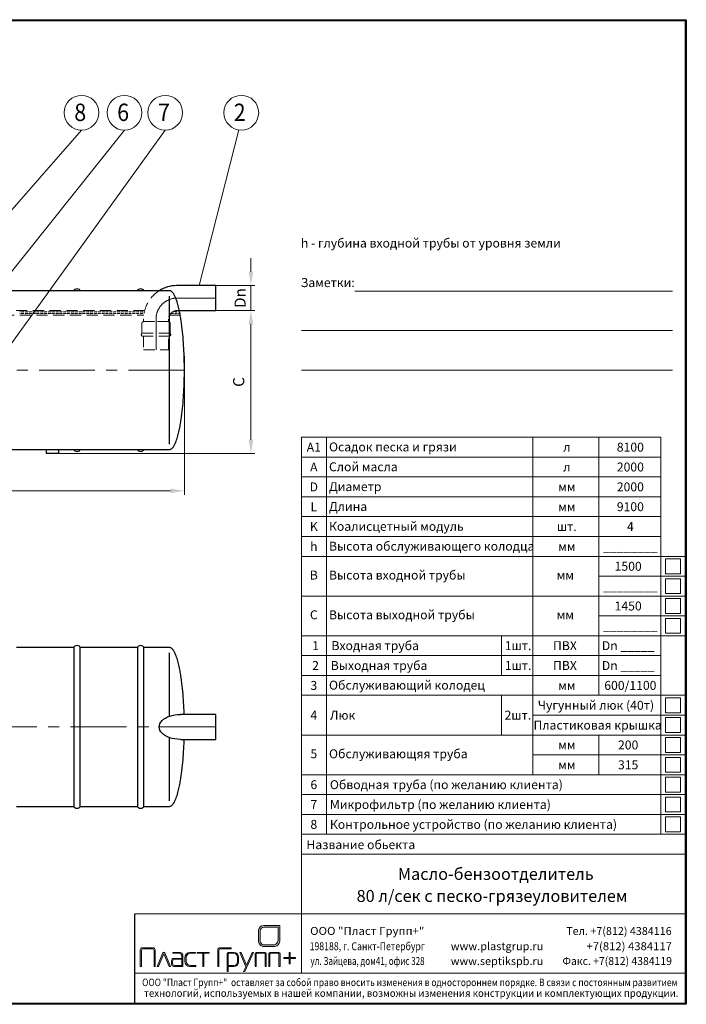
# Model space of a CAD drawing. Extents: x 1212 to 21470, y 0 to 3967.
# Drawn here: x 18785 to 21470, y 0 to 3967 of the extents above; entities that cross this region are included whole.
import ezdxf
from ezdxf.enums import TextEntityAlignment as Align

# ---------------------------------------------------------------- set-up
doc = ezdxf.new("R2010")
doc.units = 0
doc.header["$LTSCALE"] = 180
doc.linetypes.add('CENTER', pattern=[2, 1.25, -0.25, 0.25, -0.25])
doc.linetypes.add('HIDDEN', pattern=[0.375, 0.25, -0.125])
doc.layers.get('0').update_dxf_attribs({"linetype": 'CONTINUOUS', "lineweight": 15})
doc.layers.get('DEFPOINTS').update_dxf_attribs({"linetype": 'CONTINUOUS'})
for name, color, linetype, lineweight in [('3', 3, 'CONTINUOUS', 30), ('4', 4, 'CONTINUOUS', 15), ('5', 5, 'CENTER', 9), ('6', 6, 'HIDDEN', 20), ('7', 7, 'CONTINUOUS', 9)]:
    doc.layers.add(name, color=color, linetype=linetype, lineweight=lineweight)
doc.styles.get("Standard").update_dxf_attribs({"font": 'ROMANS.SHX', "width": 0.9, "oblique": 10})
doc.styles.add('ЕСКД', font='romans.shx', dxfattribs={"width": 0.9, "oblique": 10, "height": 3.5})
doc.styles.add('стиль1', font='arial.ttf')

msp = doc.modelspace()

# ---------------------------------------------------------------- hatches: boundary and pattern name
h = msp.add_hatch(color=4)
h.set_gradient(color1=(0, 255, 255), one_color=1, tint=1, name='CYLINDER')
h.paths.add_polyline_path([(19832.5, 318.1), (19769, 318.1, 0.375942), (19746.9, 298.3), (19746.9, 251.4, 0.284991), (19764.5, 232.6), (19813.7, 232.6, 0.317388), (19832.5, 253.8)])
h.paths.add_polyline_path([(19825.5, 255.6, -0.291781), (19812.1, 240.1), (19764.5, 240.1, -0.198259), (19753.9, 253.8), (19753.9, 296.2, -0.372998), (19769, 310.6), (19825.5, 310.6)], flags=16)
h = msp.add_hatch(color=256)
h.paths.add_polyline_path([(19270.8, 152.4), (19276.5, 152.4), (19276.5, 216.9, -0.414214), (19283.6, 224.1), (19319.5, 224.1, -0.414214), (19326.7, 216.9), (19326.7, 152.4), (19330.8, 152.4), (19330.8, 218.9, 0.414214), (19321.5, 228.2), (19280.1, 228.2, 0.414214), (19270.8, 218.9)])
h.paths.add_polyline_path([(19369.3, 207.4, 0.665328), (19362.3, 207.4), (19339.2, 152.4), (19344.6, 152.4), (19365.4, 203.6, -0.673416), (19366.2, 203.6), (19387, 152.4), (19392.3, 152.4)])
h.paths.add_polyline_path([(19441.8, 199.4, 0.414214), (19432.5, 208.7), (19402, 208.7), (19402, 205.4), (19428.3, 205.4, -0.414214), (19437.6, 196.2), (19437.6, 155.7), (19410.4, 155.7, -0.414214), (19401.1, 164.9), (19401.1, 172.5, -0.414214), (19410.4, 181.8), (19437.6, 181.8), (19437.6, 185.1), (19406.2, 185.1, 0.414214), (19396.9, 175.8), (19396.9, 161.7, 0.414214), (19406.2, 152.4), (19441.8, 152.4)])
h.paths.add_polyline_path([(19476.6, 205.4), (19493.5, 205.4), (19493.5, 208.7), (19471, 208.7, 0.414214), (19449.9, 187.6), (19449.9, 173.5, 0.414214), (19471, 152.4), (19494.6, 152.4), (19494.6, 155.7), (19474.1, 155.7, -0.414214), (19455.5, 174.2), (19455.5, 184.4, -0.504051)])
h.paths.add_polyline_path([(19526.8, 205.4), (19548.9, 205.4), (19548.9, 208.7), (19500.5, 208.7), (19500.5, 205.4), (19522.5, 205.4), (19522.5, 152.4), (19526.8, 152.4)])
h.paths.add_polyline_path([(19587.2, 216.9, -0.414214), (19594.4, 224.1), (19636.3, 224.1), (19636.3, 228.2), (19592.4, 228.2, 0.414214), (19583.1, 218.9), (19583.1, 152.4), (19587.2, 152.4)])
h.paths.add_polyline_path([(19621.1, 132.4), (19625.3, 132.4), (19625.3, 152.4), (19648, 152.4, 0.414214), (19667, 171.4), (19667, 189.8, 0.414214), (19648, 208.7), (19625, 208.7), (19621.1, 204.7)])
h.paths.add_polyline_path([(19625.3, 201.2, -0.414214), (19629.5, 205.4), (19646, 205.4, -0.414214), (19662.8, 188.6), (19662.8, 172.5, -0.414214), (19646, 155.7), (19625.3, 155.7)], flags=16)
h.paths.add_polyline_path([(19727, 208.7), (19721.3, 208.7), (19698.2, 157.6), (19677.5, 208.7), (19672.3, 208.7), (19695.5, 151.5), (19686.8, 132.4), (19692.6, 132.4)])
h.paths.add_polyline_path([(19733.3, 152.4), (19737.4, 152.4), (19737.4, 203.3, -0.414214), (19739.5, 205.4), (19771.9, 205.4, -0.414214), (19774, 203.3), (19774, 152.4), (19778.1, 152.4), (19778.1, 204.5, 0.414214), (19773.9, 208.7), (19737.5, 208.7, 0.414214), (19733.3, 204.5)])
h.paths.add_polyline_path([(19788.8, 152.4), (19792.9, 152.4), (19792.9, 203.3, -0.414214), (19795, 205.4), (19827.4, 205.4, -0.414214), (19829.5, 203.3), (19829.5, 152.4), (19833.6, 152.4), (19833.6, 204.5, 0.414214), (19829.4, 208.7), (19793, 208.7, 0.414214), (19788.8, 204.5)])
h.paths.add_polyline_path([(19874.3, 188.3), (19874.3, 208.7), (19870.2, 208.7), (19870.2, 188.3), (19849.3, 188.3), (19849.3, 184.7), (19870.2, 184.7), (19870.2, 163.4), (19874.3, 163.4), (19874.3, 184.7), (19895.6, 184.7), (19895.6, 188.3)])

# ---------------------------------------------------------------- linework, layer by layer
for p, q in [((21464.5, 3962.4), (16034.7, 3962.4)), ((21464.5, 5), (21464.5, 3962.4)), ((20135, 2874), (21414.6, 2874)), ((19920.2, 2714.5), (21414.6, 2714.5)), ((19920.2, 2555), (21414.6, 2555)), ((19920.2, 1885), (19920.2, 2285)), ((20020.2, 1885), (20020.2, 2285)), ((20851.9, 1885), (20851.9, 2285)), ((21117.6, 1885), (21117.6, 2285)), ((21366.6, 1885), (21366.6, 2285)), ((19920.2, 1805), (19920.2, 1885)), ((20020.2, 1805), (20020.2, 1885)), ((20851.9, 1805), (20851.9, 1885)), ((21117.6, 1805), (21117.6, 1885)), ((21366.6, 1805), (21366.6, 1885)), ((19920.2, 1485), (19920.2, 1805)), ((20020.2, 1485), (20020.2, 1805)), ((20851.9, 1485), (20851.9, 1805)), ((21117.6, 1485), (21117.6, 1805)), ((21366.6, 1485), (21366.6, 1805)), ((19920.2, 1405), (19920.2, 1485)), ((20020.2, 1405), (20020.2, 1485)), ((20851.9, 1405), (20851.9, 1485)), ((21117.6, 1405), (21117.6, 1485)), ((21366.6, 1245), (21366.6, 1485)), ((19920.2, 845), (19920.2, 1405)), ((20020.2, 845), (20020.2, 1405)), ((20851.9, 925), (20851.9, 1405)), ((21464.5, 1325), (21464.5, 685)), ((21464.5, 685), (21464.5, 1325)), ((21366.6, 845), (21366.6, 1245)), ((19920.2, 605), (19920.2, 845)), ((21464.5, 725), (21464.5, 125)), ((19920.2, 605), (21024.5, 605)), ((19920.2, 605), (21464.5, 605)), ((19920.2, 605), (19920.2, 125)), ((21024.5, 605), (21464.5, 605)), ((21464.5, 365), (19248.7, 365)), ((19270.8, 152.4), (19270.8, 218.9)), ((19276.5, 152.4), (19276.5, 216.9)), ((19280.1, 228.2), (19321.5, 228.2)), ((19283.6, 224.1), (19319.5, 224.1)), ((19326.7, 152.4), (19326.7, 216.9)), ((19330.8, 152.4), (19330.8, 218.9)), ((19362.3, 207.4), (19339.2, 152.4)), ((19365.4, 203.6), (19344.6, 152.4)), ((19366.2, 203.6), (19387, 152.4)), ((19369.3, 207.4), (19392.3, 152.4)), ((19402, 208.7), (19432.5, 208.7)), ((19402, 208.7), (19402, 205.4)), ((19402, 205.4), (19428.3, 205.4)), ((19441.8, 152.4), (19441.8, 199.4)), ((19471, 208.7), (19493.5, 208.7)), ((19476.6, 205.4), (19493.5, 205.4)), ((19493.5, 208.7), (19493.5, 205.4)), ((19500.5, 208.7), (19548.9, 208.7)), ((19500.5, 208.7), (19500.5, 205.4)), ((19500.5, 205.4), (19522.5, 205.4)), ((19522.5, 152.4), (19522.5, 205.4)), ((19526.8, 205.4), (19548.9, 205.4)), ((19526.8, 152.4), (19526.8, 205.4)), ((19548.9, 208.7), (19548.9, 205.4)), ((19583.1, 152.4), (19583.1, 218.9)), ((19587.2, 152.4), (19587.2, 216.9)), ((19592.4, 228.2), (19636.3, 228.2)), ((19594.4, 224.1), (19636.3, 224.1)), ((19621.1, 204.7), (19625, 208.7)), ((19621.1, 132.4), (19621.1, 204.7)), ((19625, 208.7), (19648, 208.7)), ((19625.3, 155.7), (19625.3, 201.2)), ((19629.5, 205.4), (19646, 205.4)), ((19636.3, 228.2), (19636.3, 224.1)), ((19672.3, 208.7), (19677.5, 208.7)), ((19672.3, 208.7), (19695.5, 151.5)), ((19677.5, 208.7), (19698.2, 157.6)), ((19727, 208.7), (19692.6, 132.4)), ((19721.3, 208.7), (19698.2, 157.6)), ((19721.3, 208.7), (19727, 208.7)), ((19733.3, 152.4), (19733.3, 204.5)), ((19737.4, 152.4), (19737.4, 203.3)), ((19737.5, 208.7), (19773.9, 208.7)), ((19739.5, 205.4), (19771.9, 205.4)), ((19774, 152.4), (19774, 203.3)), ((19778.1, 152.4), (19778.1, 204.5)), ((19788.8, 152.4), (19788.8, 204.5)), ((19792.9, 152.4), (19792.9, 203.3)), ((19793, 208.7), (19829.4, 208.7)), ((19795, 205.4), (19827.4, 205.4)), ((19829.5, 152.4), (19829.5, 203.3)), ((19833.6, 152.4), (19833.6, 204.5)), ((19870.2, 208.7), (19874.3, 208.7)), ((19870.2, 188.3), (19870.2, 208.7)), ((19874.3, 188.3), (19874.3, 208.7)), ((19396.9, 161.7), (19396.9, 175.8)), ((19401.1, 164.9), (19401.1, 172.5)), ((19406.2, 185.1), (19437.6, 185.1)), ((19410.4, 181.8), (19437.6, 181.8)), ((19437.6, 155.7), (19437.6, 196.2)), ((19449.9, 173.5), (19449.9, 187.6)), ((19455.5, 174.2), (19455.5, 184.4)), ((19662.8, 172.5), (19662.8, 188.6)), ((19667, 171.4), (19667, 189.8)), ((19849.3, 188.3), (19870.2, 188.3)), ((19849.3, 188.3), (19849.3, 184.7)), ((19849.3, 184.7), (19870.2, 184.7)), ((19870.2, 163.4), (19870.2, 184.7)), ((19870.2, 163.4), (19874.3, 163.4)), ((19874.3, 188.3), (19895.6, 188.3)), ((19874.3, 163.4), (19874.3, 184.7)), ((19874.3, 184.7), (19895.6, 184.7)), ((19895.6, 188.3), (19895.6, 185.1)), ((19248.7, 125), (21464.5, 125)), ((19270.8, 152.4), (19276.5, 152.4)), ((19326.7, 152.4), (19330.8, 152.4)), ((19339.2, 152.4), (19344.6, 152.4)), ((19387, 152.4), (19392.3, 152.4)), ((19406.2, 152.4), (19441.8, 152.4)), ((19410.4, 155.7), (19437.6, 155.7)), ((19471, 152.4), (19494.6, 152.4)), ((19474.1, 155.7), (19494.6, 155.7)), ((19494.6, 155.7), (19494.6, 152.4)), ((19522.5, 152.4), (19526.8, 152.4)), ((19583.1, 152.4), (19587.2, 152.4)), ((19621.1, 132.4), (19625.3, 132.4)), ((19625.3, 155.7), (19646, 155.7)), ((19625.3, 152.4), (19648, 152.4)), ((19625.3, 132.4), (19625.3, 152.4)), ((19695.5, 151.5), (19686.8, 132.4)), ((19686.8, 132.4), (19692.6, 132.4)), ((19733.3, 152.4), (19737.4, 152.4)), ((19774, 152.4), (19778.1, 152.4)), ((19788.8, 152.4), (19792.9, 152.4)), ((21464.5, 125), (19824.5, 125)), ((19829.5, 152.4), (19833.6, 152.4)), ((21464.5, 125), (21464.5, 5)), ((16034.7, 5), (21464.5, 5)), ((21464.5, 5), (19824.5, 5))]:
    msp.add_line(p, q)
at = {"color": 0}
for p, q in [((19920.2, 2285), (21366.6, 2285)), ((19920.2, 2205), (21366.6, 2205)), ((19920.2, 2125), (21366.6, 2125)), ((19920.2, 2045), (21366.6, 2045)), ((19920.2, 1965), (21366.6, 1965)), ((19920.2, 1885), (21366.6, 1885)), ((21191.8, 1827), (21191.8, 1827)), ((19920.2, 1805), (21464.5, 1805)), ((21445.6, 1795), (21385.6, 1795)), ((21385.6, 1795), (21385.6, 1735)), ((21445.6, 1735), (21445.6, 1795)), ((21117.6, 1725), (21464.5, 1725)), ((21385.6, 1735), (21445.6, 1735)), ((21445.6, 1715), (21385.6, 1715)), ((21385.6, 1715), (21385.6, 1655)), ((21445.6, 1655), (21445.6, 1715)), ((19920.2, 1645), (21464.5, 1645)), ((21385.6, 1655), (21445.6, 1655)), ((21445.6, 1635), (21385.6, 1635)), ((21385.6, 1635), (21385.6, 1575)), ((21445.6, 1575), (21445.6, 1635)), ((21117.6, 1565), (21464.5, 1565)), ((21385.6, 1575), (21445.6, 1575)), ((21445.6, 1555), (21385.6, 1555)), ((21385.6, 1555), (21385.6, 1495)), ((21445.6, 1495), (21445.6, 1555)), ((19920.2, 1485), (21464.5, 1485)), ((20725.4, 1405), (20725.4, 1485)), ((20980.4, 1485), (21464.5, 1485)), ((21385.6, 1495), (21445.6, 1495)), ((19920.2, 1405), (21366.6, 1405)), ((20725.4, 1325), (20725.4, 1405)), ((20725.4, 1325), (20725.4, 1405)), ((21117.6, 1245), (21117.6, 1405)), ((19920.2, 1325), (21366.6, 1325)), ((19920.2, 1245), (21464.5, 1245)), ((20725.4, 1085), (20725.4, 1245)), ((21445.6, 1235), (21385.6, 1235)), ((21385.6, 1235), (21385.6, 1175)), ((21445.6, 1175), (21445.6, 1235)), ((20851.9, 1165), (21464.5, 1165)), ((21385.6, 1175), (21445.6, 1175)), ((21445.6, 1155), (21385.6, 1155)), ((21385.6, 1155), (21385.6, 1095)), ((21445.6, 1095), (21445.6, 1155)), ((19920.2, 1085), (21464.5, 1085)), ((21117.6, 925), (21117.6, 1085)), ((21385.6, 1095), (21445.6, 1095)), ((21445.6, 1075), (21385.6, 1075)), ((21385.6, 1075), (21385.6, 1015)), ((21445.6, 1015), (21445.6, 1075)), ((20851.9, 1005), (21464.5, 1005)), ((21385.6, 1015), (21445.6, 1015)), ((21445.6, 995), (21385.6, 995)), ((21385.6, 995), (21385.6, 935)), ((21445.6, 935), (21445.6, 995)), ((19920.2, 925), (21464.5, 925)), ((21385.6, 935), (21445.6, 935)), ((21445.6, 915), (21385.6, 915)), ((21385.6, 915), (21385.6, 855)), ((21445.6, 855), (21445.6, 915)), ((19920.2, 845), (21464.5, 845)), ((20020.2, 685), (20020.2, 845)), ((21366.6, 685), (21366.6, 845)), ((21385.6, 855), (21445.6, 855)), ((21445.6, 835), (21385.6, 835)), ((21385.6, 835), (21385.6, 775)), ((21445.6, 775), (21445.6, 835)), ((19920.2, 765), (21464.5, 765)), ((21385.6, 775), (21445.6, 775)), ((21445.6, 755), (21385.6, 755)), ((21385.6, 755), (21385.6, 695)), ((21445.6, 695), (21445.6, 755)), ((19920.2, 685), (21464.5, 685)), ((21385.6, 695), (21445.6, 695))]:
    msp.add_line(p, q, dxfattribs=at)
at = {"lineweight": 30}
for p, q in [((19248.7, 126.6), (19248.7, 365)), ((19248.7, 5), (19248.7, 126.6))]:
    msp.add_line(p, q, dxfattribs=at)
at = {"color": 4}
for p, q in [((19832.5, 318.1), (19769, 318.1)), ((19832.5, 253.8), (19832.5, 318.1)), ((19746.9, 251.4), (19746.9, 298.3)), ((19753.9, 253.8), (19753.9, 296.2)), ((19825.5, 310.6), (19769, 310.6)), ((19825.5, 255.6), (19825.5, 310.6)), ((19812.1, 240.1), (19764.5, 240.1)), ((19813.7, 232.6), (19764.5, 232.6))]:
    msp.add_line(p, q, dxfattribs=at)
for centre, radius, start, end in [((19769.2, 295.6), 22.5, 90.6307, 173.0442), ((19769.8, 294.7), 15.9, 92.8184, 174.64), ((19770.8, 256.2), 24.4, 191.394, 255.0223), ((19775.9, 259.8), 22.7, 195.2305, 240.0864), ((19806.6, 258.4), 19, 286.5922, 351.6571), ((19808.1, 256.6), 24.6, 283.132, 353.5672)]:
    msp.add_arc(centre, radius, start, end, dxfattribs=at)
for centre, radius, start, end in [((19280.1, 218.9), 9.27, 90, 180), ((19283.6, 216.9), 7.16, 90, 180), ((19319.5, 216.9), 7.16, 0, 90), ((19321.5, 218.9), 9.27, 0, 90), ((19365.8, 206), 3.79, 22.7261, 157.2739), ((19365.8, 203.5), 0.421, 22.0861, 157.9139), ((19428.3, 196.2), 9.27, 0, 90), ((19432.5, 199.4), 9.27, 0, 90), ((19471, 187.6), 21.1, 90, 180), ((19473.9, 187.1), 18.5, 81.4992, 188.5008), ((19592.4, 218.9), 9.27, 90, 180), ((19594.4, 216.9), 7.16, 90, 180), ((19629.5, 201.2), 4.21, 90, 180), ((19646, 188.6), 16.9, 0, 90), ((19648, 189.8), 19, 0, 90), ((19737.5, 204.5), 4.21, 90, 180), ((19739.5, 203.3), 2.11, 90, 180), ((19771.9, 203.3), 2.11, 0, 90), ((19773.9, 204.5), 4.21, 0, 90), ((19793, 204.5), 4.21, 90, 180), ((19795, 203.3), 2.11, 90, 180), ((19827.4, 203.3), 2.11, 0, 90), ((19829.4, 204.5), 4.21, 0, 90), ((19406.2, 175.8), 9.27, 90, 180), ((19406.2, 161.7), 9.27, 180, 270), ((19410.4, 172.5), 9.27, 90, 180), ((19410.4, 164.9), 9.27, 180, 270), ((19471, 173.5), 21.1, 180, 270), ((19474.1, 174.2), 18.5, 180, 270), ((19646, 172.5), 16.9, 270, 0), ((19648, 171.4), 19, 270, 0)]:
    msp.add_arc(centre, radius, start, end)
at = {"layer": '3'}
for p, q in [((19388.5, 2875.4), (18568.3, 2875.4)), ((19004, 2875.4), (19004, 2875.4)), ((19260, 2875.4), (19260, 2875.4)), ((19390.8, 2875.1), (19388.5, 2875.4)), ((19391.7, 2874.9), (19390.8, 2875.1)), ((19393.5, 2874.2), (19391.7, 2874.9)), ((19395.6, 2873.1), (19393.5, 2874.2)), ((19397.2, 2872), (19395.6, 2873.1)), ((19398.5, 2870.9), (19397.2, 2872)), ((19400.7, 2868.7), (19398.5, 2870.9)), ((19402.5, 2866.5), (19400.7, 2868.7)), ((19404.2, 2864.3), (19402.5, 2866.5)), ((19405.6, 2862.1), (19404.2, 2864.3)), ((19407.6, 2858.8), (19405.6, 2862.1)), ((19408.8, 2856.6), (19407.6, 2858.8)), ((19410.4, 2853.3), (19408.8, 2856.6)), ((19574.9, 2896.2), (19419.5, 2896.2)), ((19574.9, 2795.4), (19574.9, 2896.2)), ((19388.5, 2257.4), (19388.5, 2853.3)), ((19411.5, 2851.1), (19410.4, 2853.3)), ((19412.9, 2847.8), (19411.5, 2851.1)), ((19415.1, 2842.2), (19412.9, 2847.8)), ((19417.1, 2836.7), (19415.1, 2842.2)), ((19419, 2831.2), (19417.1, 2836.7)), ((19420.7, 2825.7), (19419, 2831.2)), ((19422.2, 2820.2), (19420.7, 2825.7)), ((19423.7, 2814.7), (19422.2, 2820.2)), ((19425.1, 2809.1), (19423.7, 2814.7)), ((19426.4, 2803.6), (19425.1, 2809.1)), ((19427.6, 2798.1), (19426.4, 2803.6)), ((19428.8, 2792.6), (19427.6, 2798.1)), ((19428.2, 2795.4), (19574.9, 2795.4)), ((19429.9, 2787.1), (19428.8, 2792.6)), ((19431, 2781.6), (19429.9, 2787.1)), ((19432, 2776), (19431, 2781.6)), ((19433, 2770.5), (19432, 2776)), ((19433.9, 2765), (19433, 2770.5)), ((19434.8, 2759.5), (19433.9, 2765)), ((19435.6, 2754), (19434.8, 2759.5)), ((19437.2, 2742.9), (19435.6, 2754)), ((19438.6, 2731.9), (19437.2, 2742.9)), ((19439.9, 2720.9), (19438.6, 2731.9)), ((19441.1, 2709.8), (19439.9, 2720.9)), ((19442.2, 2698.8), (19441.1, 2709.8)), ((19443.2, 2687.8), (19442.2, 2698.8)), ((19444.1, 2676.7), (19443.2, 2687.8)), ((19444.9, 2665.7), (19444.1, 2676.7)), ((19445.6, 2654.7), (19444.9, 2665.7)), ((19446.2, 2643.6), (19445.6, 2654.7)), ((19446.8, 2632.6), (19446.2, 2643.6)), ((19447.3, 2621.6), (19446.8, 2632.6)), ((19447.7, 2610.5), (19447.3, 2621.6)), ((19448, 2599.5), (19447.7, 2610.5)), ((19448.2, 2588.5), (19448, 2599.5)), ((19448.4, 2577.4), (19448.2, 2588.5)), ((19448.5, 2566.4), (19448.4, 2577.4)), ((19448.4, 2533.3), (19448.5, 2544.3)), ((19448.5, 2555.4), (19448.5, 2566.4)), ((19448.5, 2544.3), (19448.5, 2555.4)), ((19447.3, 2489.1), (19447.7, 2500.2)), ((19447.7, 2500.2), (19448, 2511.2)), ((19448, 2511.2), (19448.2, 2522.2)), ((19448.2, 2522.2), (19448.4, 2533.3)), ((19445.6, 2456), (19446.2, 2467.1)), ((19446.2, 2467.1), (19446.8, 2478.1)), ((19446.8, 2478.1), (19447.3, 2489.1)), ((19442.2, 2411.9), (19443.2, 2422.9)), ((19443.2, 2422.9), (19444.1, 2434)), ((19444.1, 2434), (19444.9, 2445)), ((19444.9, 2445), (19445.6, 2456)), ((19438.6, 2378.8), (19439.9, 2389.8)), ((19439.9, 2389.8), (19441.1, 2400.9)), ((19441.1, 2400.9), (19442.2, 2411.9)), ((19433, 2340.2), (19433.9, 2345.7)), ((19433.9, 2345.7), (19434.8, 2351.2)), ((19434.8, 2351.2), (19435.6, 2356.7)), ((19435.6, 2356.7), (19437.2, 2367.8)), ((19437.2, 2367.8), (19438.6, 2378.8)), ((19423.7, 2296), (19425.1, 2301.6)), ((19425.1, 2301.6), (19426.4, 2307.1)), ((19426.4, 2307.1), (19427.6, 2312.6)), ((19427.6, 2312.6), (19428.8, 2318.1)), ((19428.8, 2318.1), (19429.9, 2323.6)), ((19429.9, 2323.6), (19431, 2329.1)), ((19431, 2329.1), (19432, 2334.7)), ((19432, 2334.7), (19433, 2340.2)), ((19411.5, 2259.6), (19412.9, 2262.9)), ((19412.9, 2262.9), (19415.1, 2268.5)), ((19415.1, 2268.5), (19417.1, 2274)), ((19417.1, 2274), (19419, 2279.5)), ((19419, 2279.5), (19420.7, 2285)), ((19420.7, 2285), (19422.2, 2290.5)), ((19422.2, 2290.5), (19423.7, 2296)), ((18016.5, 2235.4), (18893, 2235.4)), ((18893, 2219.4), (18893, 2235.4)), ((18893, 2235.4), (18941, 2235.4)), ((18941, 2235.4), (19388.5, 2235.4)), ((18941, 2235.4), (18941, 2219.4)), ((19004, 2235.4), (19004, 2235.4)), ((19260, 2235.4), (19260, 2235.4)), ((19388.5, 2235.4), (19390.8, 2235.6)), ((19390.8, 2235.6), (19391.7, 2235.8)), ((19391.7, 2235.8), (19393.5, 2236.5)), ((19393.5, 2236.5), (19395.6, 2237.6)), ((19395.6, 2237.6), (19397.2, 2238.7)), ((19397.2, 2238.7), (19398.5, 2239.8)), ((19398.5, 2239.8), (19400.7, 2242)), ((19400.7, 2242), (19402.5, 2244.2)), ((19402.5, 2244.2), (19404.2, 2246.4)), ((19404.2, 2246.4), (19405.6, 2248.6)), ((19405.6, 2248.6), (19407.6, 2251.9)), ((19407.6, 2251.9), (19408.8, 2254.1)), ((19408.8, 2254.1), (19410.4, 2257.4)), ((19410.4, 2257.4), (19411.5, 2259.6)), ((18941, 2219.4), (18893, 2219.4)), ((19004, 1437.7), (18773.1, 1437.7)), ((19004, 1437.7), (19004, 797.7)), ((19260, 1437.7), (19029.1, 1437.7)), ((19029.1, 797.7), (19029.1, 1437.7)), ((19260, 1437.7), (19260, 797.7)), ((19388.5, 1437.7), (19285.1, 1437.7)), ((19285.1, 797.7), (19285.1, 1437.7)), ((19390.8, 1437.5), (19388.5, 1437.7)), ((19391.7, 1437.3), (19390.8, 1437.5)), ((19393.5, 1436.6), (19391.7, 1437.3)), ((19395.6, 1435.5), (19393.5, 1436.6)), ((19397.2, 1434.4), (19395.6, 1435.5)), ((19398.5, 1433.3), (19397.2, 1434.4)), ((19400.7, 1431.1), (19398.5, 1433.3)), ((19402.5, 1428.9), (19400.7, 1431.1)), ((19404.2, 1426.7), (19402.5, 1428.9)), ((19388.5, 1160.9), (19388.5, 1415.6)), ((19405.6, 1424.5), (19404.2, 1426.7)), ((19407.6, 1421.2), (19405.6, 1424.5)), ((19408.8, 1418.9), (19407.6, 1421.2)), ((19410.4, 1415.6), (19408.8, 1418.9)), ((19411.5, 1413.4), (19410.4, 1415.6)), ((19412.9, 1410.1), (19411.5, 1413.4)), ((19415.1, 1404.6), (19412.9, 1410.1)), ((19417.1, 1399.1), (19415.1, 1404.6)), ((19419, 1393.6), (19417.1, 1399.1)), ((19420.7, 1388), (19419, 1393.6)), ((19422.2, 1382.5), (19420.7, 1388)), ((19423.7, 1377), (19422.2, 1382.5)), ((19425.1, 1371.5), (19423.7, 1377)), ((19426.4, 1366), (19425.1, 1371.5)), ((19427.6, 1360.5), (19426.4, 1366)), ((19428.8, 1354.9), (19427.6, 1360.5)), ((19429.9, 1349.4), (19428.8, 1354.9)), ((19431, 1343.9), (19429.9, 1349.4)), ((19432, 1338.4), (19431, 1343.9)), ((19433, 1332.9), (19432, 1338.4)), ((19433.9, 1327.4), (19433, 1332.9)), ((19434.8, 1321.8), (19433.9, 1327.4)), ((19435.6, 1316.3), (19434.8, 1321.8)), ((19437.2, 1305.3), (19435.6, 1316.3)), ((19438.6, 1294.3), (19437.2, 1305.3)), ((19439.9, 1283.2), (19438.6, 1294.3)), ((19441.1, 1272.2), (19439.9, 1283.2)), ((19442.2, 1261.2), (19441.1, 1272.2)), ((19443.2, 1250.1), (19442.2, 1261.2)), ((19444.1, 1239.1), (19443.2, 1250.1)), ((19444.9, 1228), (19444.1, 1239.1)), ((19445.6, 1217), (19444.9, 1228)), ((19446.2, 1206), (19445.6, 1217)), ((19446.8, 1194.9), (19446.2, 1206)), ((19447.3, 1183.9), (19446.8, 1194.9)), ((19574.9, 1168.1), (19432.3, 1168.1)), ((19447.7, 1172.9), (19447.3, 1183.9)), ((19447.8, 1168.1), (19447.7, 1172.9)), ((19574.9, 1067.3), (19574.9, 1168.1)), ((19388.5, 819.8), (19388.5, 1074.5)), ((19432.3, 1067.3), (19574.9, 1067.3)), ((19446.2, 1029.4), (19446.8, 1040.5)), ((19446.8, 1040.5), (19447.3, 1051.5)), ((19447.3, 1051.5), (19447.7, 1062.5)), ((19447.7, 1062.5), (19447.8, 1067.3)), ((19443.2, 985.3), (19444.1, 996.3)), ((19444.1, 996.3), (19444.9, 1007.4)), ((19444.9, 1007.4), (19445.6, 1018.4)), ((19445.6, 1018.4), (19446.2, 1029.4)), ((19438.6, 941.2), (19439.9, 952.2)), ((19439.9, 952.2), (19441.1, 963.2)), ((19441.1, 963.2), (19442.2, 974.3)), ((19442.2, 974.3), (19443.2, 985.3)), ((19433.9, 908), (19434.8, 913.6)), ((19434.8, 913.6), (19435.6, 919.1)), ((19435.6, 919.1), (19437.2, 930.1)), ((19437.2, 930.1), (19438.6, 941.2)), ((19426.4, 869.4), (19427.6, 874.9)), ((19427.6, 874.9), (19428.8, 880.5)), ((19428.8, 880.5), (19429.9, 886)), ((19429.9, 886), (19431, 891.5)), ((19431, 891.5), (19432, 897)), ((19432, 897), (19433, 902.5)), ((19433, 902.5), (19433.9, 908)), ((19415.1, 830.8), (19417.1, 836.3)), ((19417.1, 836.3), (19419, 841.8)), ((19419, 841.8), (19420.7, 847.4)), ((19420.7, 847.4), (19422.2, 852.9)), ((19422.2, 852.9), (19423.7, 858.4)), ((19423.7, 858.4), (19425.1, 863.9)), ((19425.1, 863.9), (19426.4, 869.4)), ((18773.1, 797.7), (19004, 797.7)), ((19029.1, 797.7), (19260, 797.7)), ((19285.1, 797.7), (19388.5, 797.7)), ((19388.5, 797.7), (19390.8, 797.9)), ((19390.8, 797.9), (19391.7, 798.1)), ((19391.7, 798.1), (19393.5, 798.8)), ((19393.5, 798.8), (19395.6, 799.9)), ((19395.6, 799.9), (19397.2, 801)), ((19397.2, 801), (19398.5, 802.1)), ((19398.5, 802.1), (19400.7, 804.3)), ((19400.7, 804.3), (19402.5, 806.5)), ((19402.5, 806.5), (19404.2, 808.7)), ((19404.2, 808.7), (19405.6, 810.9)), ((19405.6, 810.9), (19407.6, 814.3)), ((19407.6, 814.3), (19408.8, 816.5)), ((19408.8, 816.5), (19410.4, 819.8)), ((19410.4, 819.8), (19411.5, 822)), ((19411.5, 822), (19412.9, 825.3)), ((19412.9, 825.3), (19415.1, 830.8))]:
    msp.add_line(p, q, dxfattribs=at)
for centre, radius, start, end in [((19009.9, 2875.4), 5.88, 116.6093, 180), ((19016.5, 2862), 20.8, 63.3907, 116.6093), ((19023.2, 2875.4), 5.88, 0, 63.3907), ((19265.9, 2875.4), 5.88, 116.6093, 180), ((19272.5, 2862), 20.8, 63.3907, 116.6093), ((19279.2, 2875.4), 5.88, 0, 63.3907), ((19419.5, 2760.5), 135.6, 91.3419, 122.1527), ((19419.5, 2760.5), 135.6, 90, 91.3419), ((19009.9, 2235.4), 5.88, 180, 243.3907), ((19016.5, 2248.7), 20.8, 243.3907, 296.6093), ((19023.2, 2235.4), 5.88, 296.6093, 360), ((19265.9, 2235.4), 5.88, 180, 243.3907), ((19272.5, 2248.7), 20.8, 243.3907, 296.6093), ((19279.2, 2235.4), 5.88, 296.6093, 360), ((19009.9, 1437.7), 5.88, 116.6093, 180), ((19016.5, 1424.4), 20.8, 63.3907, 116.6093), ((19023.2, 1437.7), 5.88, 0, 63.3907), ((19265.9, 1437.7), 5.88, 116.6093, 180), ((19272.5, 1424.4), 20.8, 63.3907, 116.6093), ((19279.2, 1437.7), 5.88, 0, 63.3907), ((19009.9, 797.7), 5.88, 180, 243.3907), ((19023.2, 797.7), 5.88, 296.6093, 0), ((19265.9, 797.7), 5.88, 180, 243.3907), ((19279.2, 797.7), 5.88, 296.6093, 0), ((19016.5, 811.1), 20.8, 243.3907, 296.6093), ((19272.5, 811.1), 20.8, 243.3907, 296.6093)]:
    msp.add_arc(centre, radius, start, end, dxfattribs=at)
at = {"layer": '3', "extrusion": (0, 0, -1)}
msp.add_ellipse((19432.3, 1117.7), major_axis=(-84.9, 0.1), ratio=0.59378, start_param=4.712017, end_param=7.85361, dxfattribs=at)
at = {"layer": '4'}
for p, q in [((19034.4, 3522.6), (18647.4, 3079.7)), ((19207.1, 3522.6), (18680.2, 2862.1)), ((19371.5, 3522.6), (18720.4, 2618.6)), ((19668, 3523.3), (19507.6, 2896.2)), ((19716.4, 2951.6), (19716.4, 3007.1)), ((19574.9, 2896.2), (19732.1, 2896.2)), ((19716.4, 2795.4), (19716.4, 2896.2)), ((19574.9, 2795.4), (19732.1, 2795.4)), ((19574.9, 2795.4), (19732.1, 2795.4)), ((19716.4, 2739.9), (19716.4, 2684.4)), ((19716.4, 2274.8), (19716.4, 2739.9)), ((19448.5, 2611.4), (19448.5, 2053.1)), ((18941, 2219.4), (19732.1, 2219.4)), ((16592, 2068.8), (19393.1, 2068.8))]:
    msp.add_line(p, q, dxfattribs=at)
for centre in [(19034.4, 3592.6), (19207.1, 3592.6), (19371.5, 3592.6), (19677.7, 3592.6)]:
    msp.add_circle(centre, 70, dxfattribs=at)
for points in [[(19707.2, 2951.6), (19725.7, 2951.6), (19716.4, 2896.2)], [(19707.2, 2739.9), (19725.7, 2739.9), (19716.4, 2795.4)], [(19707.2, 2739.9), (19725.7, 2739.9), (19716.4, 2795.4)], [(19707.2, 2274.8), (19725.7, 2274.8), (19716.4, 2219.4)], [(19393.1, 2078), (19393.1, 2059.5), (19448.5, 2068.8)]]:
    msp.add_solid(points, dxfattribs=at)
at = {"layer": '5'}
for p, q in [((19572.7, 2845.8), (19419.5, 2845.8)), ((19334.3, 2760.5), (19334.3, 2637)), ((19448.5, 2555.4), (16536.5, 2555.4)), ((19574.9, 1117.7), (16423.2, 1117.7))]:
    msp.add_line(p, q, dxfattribs=at)
msp.add_arc((19419.5, 2760.5), 85.2, 90, 180, dxfattribs=at)
at = {"layer": '6'}
for p, q in [((19288.5, 2795.4), (18312.8, 2795.4)), ((19419.5, 2795.4), (19428.2, 2795.4)), ((18312.8, 2777.1), (19284.9, 2777.1)), ((19277.7, 2744.4), (19277.7, 2704.7)), ((19283.9, 2760.5), (19283.9, 2750.7)), ((19384.7, 2750.7), (19283.9, 2750.7)), ((19283.9, 2750.7), (19384.7, 2750.7)), ((19384.7, 2750.7), (19384.7, 2760.5)), ((19388.9, 2777.1), (19431.8, 2777.1)), ((19391, 2704.7), (19391, 2744.4)), ((19277.7, 2704.7), (19391, 2704.7)), ((19391, 2704.7), (19277.7, 2704.7)), ((19277.7, 2692.7), (19277.7, 2692.7)), ((19277.7, 2692.7), (19391, 2692.7)), ((19283.9, 2692.7), (19283.9, 2637)), ((19384.7, 2637), (19384.7, 2692.7)), ((19283.9, 2637), (19384.7, 2637))]:
    msp.add_line(p, q, dxfattribs=at)
for centre, radius, start, end in [((19419.5, 2760.5), 135.6, 122.1527, 180), ((19419.5, 2760.5), 34.8, 90, 180), ((19283.9, 2744.4), 6.25, 90, 180), ((19384.7, 2744.4), 6.25, 360, 90), ((19283.3, 2698.7), 8.23, 133.185, 226.815), ((19385.3, 2698.7), 8.23, 313.185, 46.815)]:
    msp.add_arc(centre, radius, start, end, dxfattribs=at)
at = {"layer": '7'}
for p, q in [((18785.4, 2790.8), (18786.8, 2792.2)), ((18785.4, 2783.1), (18786.8, 2784.4)), ((18791.8, 2789.4), (18793.2, 2790.8)), ((18791.8, 2781.7), (18793.2, 2783.1)), ((18793.2, 2790.8), (18800.9, 2790.8)), ((18793.2, 2783.1), (18800.9, 2783.1)), ((18800.9, 2790.8), (18802.3, 2792.2)), ((18800.9, 2783.1), (18802.3, 2784.4)), ((18807.2, 2789.4), (18808.6, 2790.8)), ((18807.2, 2781.7), (18808.6, 2783.1)), ((18808.6, 2790.8), (18816.3, 2790.8)), ((18808.6, 2783.1), (18816.3, 2783.1)), ((18816.3, 2790.8), (18817.7, 2792.2)), ((18816.3, 2783.1), (18817.7, 2784.4)), ((18822.7, 2789.4), (18824.1, 2790.8)), ((18822.7, 2781.7), (18824.1, 2783.1)), ((18824.1, 2790.8), (18831.8, 2790.8)), ((18824.1, 2783.1), (18831.8, 2783.1)), ((18831.8, 2790.8), (18833.1, 2792.2)), ((18831.8, 2783.1), (18833.1, 2784.4)), ((18838.1, 2789.4), (18839.5, 2790.8)), ((18838.1, 2781.7), (18839.5, 2783.1)), ((18839.5, 2790.8), (18847.2, 2790.8)), ((18839.5, 2783.1), (18847.2, 2783.1)), ((18847.2, 2790.8), (18848.6, 2792.2)), ((18847.2, 2783.1), (18848.6, 2784.4)), ((18853.6, 2789.4), (18854.9, 2790.8)), ((18853.6, 2781.7), (18854.9, 2783.1)), ((18854.9, 2790.8), (18862.7, 2790.8)), ((18854.9, 2783.1), (18862.7, 2783.1)), ((18862.7, 2790.8), (18864, 2792.2)), ((18862.7, 2783.1), (18864, 2784.4)), ((18869, 2789.4), (18870.4, 2790.8)), ((18869, 2781.7), (18870.4, 2783.1)), ((18870.4, 2790.8), (18878.1, 2790.8)), ((18870.4, 2783.1), (18878.1, 2783.1)), ((18878.1, 2790.8), (18879.5, 2792.2)), ((18878.1, 2783.1), (18879.5, 2784.4)), ((18884.5, 2789.4), (18885.8, 2790.8)), ((18884.5, 2781.7), (18885.8, 2783.1)), ((18885.8, 2790.8), (18893.5, 2790.8)), ((18885.8, 2783.1), (18893.5, 2783.1)), ((18893.5, 2790.8), (18894.9, 2792.2)), ((18893.5, 2783.1), (18894.9, 2784.4)), ((18899.9, 2789.4), (18901.3, 2790.8)), ((18899.9, 2781.7), (18901.3, 2783.1)), ((18901.3, 2790.8), (18909, 2790.8)), ((18901.3, 2783.1), (18909, 2783.1)), ((18909, 2790.8), (18910.4, 2792.2)), ((18909, 2783.1), (18910.4, 2784.4)), ((18915.3, 2789.4), (18916.7, 2790.8)), ((18915.3, 2781.7), (18916.7, 2783.1)), ((18916.7, 2790.8), (18924.4, 2790.8)), ((18916.7, 2783.1), (18924.4, 2783.1)), ((18924.4, 2790.8), (18925.8, 2792.2)), ((18924.4, 2783.1), (18925.8, 2784.4)), ((18930.8, 2789.4), (18932.2, 2790.8)), ((18930.8, 2781.7), (18932.2, 2783.1)), ((18932.2, 2790.8), (18939.9, 2790.8)), ((18932.2, 2783.1), (18939.9, 2783.1)), ((18939.9, 2790.8), (18941.2, 2792.2)), ((18939.9, 2783.1), (18941.2, 2784.4)), ((18946.2, 2789.4), (18947.6, 2790.8)), ((18946.2, 2781.7), (18947.6, 2783.1)), ((18947.6, 2790.8), (18955.3, 2790.8)), ((18947.6, 2783.1), (18955.3, 2783.1)), ((18955.3, 2790.8), (18956.7, 2792.2)), ((18955.3, 2783.1), (18956.7, 2784.4)), ((18961.7, 2789.4), (18963, 2790.8)), ((18961.7, 2781.7), (18963, 2783.1)), ((18963, 2790.8), (18970.8, 2790.8)), ((18963, 2783.1), (18970.8, 2783.1)), ((18970.8, 2790.8), (18972.1, 2792.2)), ((18970.8, 2783.1), (18972.1, 2784.4)), ((18977.1, 2789.4), (18978.5, 2790.8)), ((18977.1, 2781.7), (18978.5, 2783.1)), ((18978.5, 2790.8), (18986.2, 2790.8)), ((18978.5, 2783.1), (18986.2, 2783.1)), ((18986.2, 2790.8), (18987.6, 2792.2)), ((18986.2, 2783.1), (18987.6, 2784.4)), ((18992.6, 2789.4), (18993.9, 2790.8)), ((18992.6, 2781.7), (18993.9, 2783.1)), ((18993.9, 2790.8), (19001.6, 2790.8)), ((18993.9, 2783.1), (19001.6, 2783.1)), ((19001.7, 2790.8), (19003, 2792.2)), ((19001.7, 2783.1), (19003, 2784.4)), ((19008, 2789.4), (19009.4, 2790.8)), ((19008, 2781.7), (19009.4, 2783.1)), ((19009.4, 2790.8), (19017.1, 2790.8)), ((19009.4, 2783.1), (19017.1, 2783.1)), ((19017.1, 2790.8), (19018.5, 2792.2)), ((19017.1, 2783.1), (19018.5, 2784.4)), ((19023.4, 2789.4), (19024.8, 2790.8)), ((19023.4, 2781.7), (19024.8, 2783.1)), ((19024.8, 2790.8), (19032.5, 2790.8)), ((19024.8, 2783.1), (19032.5, 2783.1)), ((19032.5, 2790.8), (19033.9, 2792.2)), ((19032.5, 2783.1), (19033.9, 2784.4)), ((19038.9, 2789.4), (19040.3, 2790.8)), ((19038.9, 2781.7), (19040.3, 2783.1)), ((19040.3, 2790.8), (19048, 2790.8)), ((19040.3, 2783.1), (19048, 2783.1)), ((19048, 2790.8), (19049.3, 2792.2)), ((19048, 2783.1), (19049.3, 2784.4)), ((19054.3, 2789.4), (19055.7, 2790.8)), ((19054.3, 2781.7), (19055.7, 2783.1)), ((19055.7, 2790.8), (19063.4, 2790.8)), ((19055.7, 2783.1), (19063.4, 2783.1)), ((19063.4, 2790.8), (19064.8, 2792.2)), ((19063.4, 2783.1), (19064.8, 2784.4)), ((19069.8, 2789.4), (19071.1, 2790.8)), ((19069.8, 2781.7), (19071.1, 2783.1)), ((19071.1, 2790.8), (19078.9, 2790.8)), ((19071.1, 2783.1), (19078.9, 2783.1)), ((19078.9, 2790.8), (19080.2, 2792.2)), ((19078.9, 2783.1), (19080.2, 2784.4)), ((19085.2, 2789.4), (19086.6, 2790.8)), ((19085.2, 2781.7), (19086.6, 2783.1)), ((19086.6, 2790.8), (19094.3, 2790.8)), ((19086.6, 2783.1), (19094.3, 2783.1)), ((19094.3, 2790.8), (19095.7, 2792.2)), ((19094.3, 2783.1), (19095.7, 2784.4)), ((19100.7, 2789.4), (19102, 2790.8)), ((19100.7, 2781.7), (19102, 2783.1)), ((19102, 2790.8), (19109.8, 2790.8)), ((19102, 2783.1), (19109.8, 2783.1)), ((19109.8, 2790.8), (19111.1, 2792.2)), ((19109.8, 2783.1), (19111.1, 2784.4)), ((19116.1, 2789.4), (19117.5, 2790.8)), ((19116.1, 2781.7), (19117.5, 2783.1)), ((19117.5, 2790.8), (19125.2, 2790.8)), ((19117.5, 2783.1), (19125.2, 2783.1)), ((19125.2, 2790.8), (19126.6, 2792.2)), ((19125.2, 2783.1), (19126.6, 2784.4)), ((19131.6, 2789.4), (19132.9, 2790.8)), ((19131.6, 2781.7), (19132.9, 2783.1)), ((19132.9, 2790.8), (19140.6, 2790.8)), ((19132.9, 2783.1), (19140.6, 2783.1)), ((19140.6, 2790.8), (19142, 2792.2)), ((19140.6, 2783.1), (19142, 2784.4)), ((19147, 2789.4), (19148.4, 2790.8)), ((19147, 2781.7), (19148.4, 2783.1)), ((19148.4, 2790.8), (19156.1, 2790.8)), ((19148.4, 2783.1), (19156.1, 2783.1)), ((19156.1, 2790.8), (19157.4, 2792.2)), ((19156.1, 2783.1), (19157.4, 2784.4)), ((19162.4, 2789.4), (19163.8, 2790.8)), ((19162.4, 2781.7), (19163.8, 2783.1)), ((19163.8, 2790.8), (19171.5, 2790.8)), ((19163.8, 2783.1), (19171.5, 2783.1)), ((19171.5, 2790.8), (19172.9, 2792.2)), ((19171.5, 2783.1), (19172.9, 2784.4)), ((19177.9, 2789.4), (19179.2, 2790.8)), ((19177.9, 2781.7), (19179.2, 2783.1)), ((19179.2, 2790.8), (19187, 2790.8)), ((19179.2, 2783.1), (19187, 2783.1)), ((19187, 2790.8), (19188.3, 2792.2)), ((19187, 2783.1), (19188.3, 2784.4)), ((19193.3, 2789.4), (19194.7, 2790.8)), ((19193.3, 2781.7), (19194.7, 2783.1)), ((19194.7, 2790.8), (19202.4, 2790.8)), ((19194.7, 2783.1), (19202.4, 2783.1)), ((19202.4, 2790.8), (19203.8, 2792.2)), ((19202.4, 2783.1), (19203.8, 2784.4)), ((19208.8, 2789.4), (19210.1, 2790.8)), ((19208.8, 2781.7), (19210.1, 2783.1)), ((19210.1, 2790.8), (19217.9, 2790.8)), ((19210.1, 2783.1), (19217.9, 2783.1)), ((19217.9, 2790.8), (19219.2, 2792.2)), ((19217.9, 2783.1), (19219.2, 2784.4)), ((19224.2, 2789.4), (19225.6, 2790.8)), ((19224.2, 2781.7), (19225.6, 2783.1)), ((19225.6, 2790.8), (19233.3, 2790.8)), ((19225.6, 2783.1), (19233.3, 2783.1)), ((19233.3, 2790.8), (19234.7, 2792.2)), ((19233.3, 2783.1), (19234.7, 2784.4)), ((19239.7, 2789.4), (19241, 2790.8)), ((19239.7, 2781.7), (19241, 2783.1)), ((19241, 2790.8), (19248.7, 2790.8)), ((19241, 2783.1), (19248.7, 2783.1)), ((19248.7, 2790.8), (19250.1, 2792.2)), ((19248.7, 2783.1), (19250.1, 2784.4)), ((19255.1, 2789.4), (19256.5, 2790.8)), ((19255.1, 2781.7), (19256.5, 2783.1)), ((19256.5, 2790.8), (19264.2, 2790.8)), ((19256.5, 2783.1), (19264.2, 2783.1)), ((19264.2, 2790.8), (19265.5, 2792.2)), ((19264.2, 2783.1), (19265.5, 2784.4)), ((19270.5, 2789.4), (19271.9, 2790.8)), ((19270.5, 2781.7), (19271.9, 2783.1)), ((19271.9, 2790.8), (19279.6, 2790.8)), ((19271.9, 2783.1), (19279.6, 2783.1)), ((19279.6, 2790.8), (19281, 2792.2)), ((19279.6, 2783.1), (19281, 2784.4)), ((19286, 2789.4), (19287.3, 2790.8)), ((19394.1, 2781.7), (19395.5, 2783.1)), ((19395.5, 2783.1), (19403.2, 2783.1)), ((19402.3, 2790.8), (19403.2, 2790.8)), ((19403.2, 2790.8), (19404.1, 2791.8)), ((19403.2, 2783.1), (19404.5, 2784.4)), ((19409.5, 2789.4), (19410.9, 2790.8)), ((19409.5, 2781.7), (19410.9, 2783.1)), ((19410.9, 2790.8), (19418.6, 2790.8)), ((19410.9, 2783.1), (19418.6, 2783.1)), ((19418.6, 2790.8), (19420, 2792.2)), ((19418.6, 2783.1), (19420, 2784.4)), ((19425, 2789.4), (19426.3, 2790.8)), ((19425, 2781.7), (19426.3, 2783.1)), ((19426.3, 2790.8), (19429.2, 2790.8)), ((19426.3, 2783.1), (19430.7, 2783.1))]:
    msp.add_line(p, q, dxfattribs=at)
at = {"layer": 'DEFPOINTS'}
for p, q in [((15744.3, 3967.4), (21469.5, 3967.4)), ((21469.5, 3967.4), (21469.5, 0)), ((21469.5, 0), (15744.3, 0))]:
    msp.add_line(p, q, dxfattribs=at)
msp.add_point((19824.5, 125), dxfattribs=at)
msp.add_point((19824.5, 125), dxfattribs=at)

# ---------------------------------------------------------------- texts
at = {"color": 0, "style": 'стиль1', "oblique": 10}
for s, p in [('h - глубина входной трубы от уровня земли ', (19917.7, 3049.3)), ('Заметки:', (19917.2, 2890.1)), ('Осадок песка и грязи', (20030.9, 2227.9)), ('Слой масла', (20030.9, 2147.9)), ('Диаметр', (20030.9, 2067.9)), ('Длина', (20030.9, 1987.9)), ('Коалисцетный модуль', (20030.9, 1907.9)), ('Высота обслуживающего колодца', (20030.9, 1827.9)), ('Высота входной трубы', (20030.9, 1711.4)), ('мм', (20947.7, 1711.4)), ('Высота выходной трубы', (20030.9, 1551.4)), ('мм', (20947.7, 1551.4)), ('Входная труба', (20040.8, 1427.3)), ('1шт.', (20738.7, 1427.2)), ('ПВХ', (20932.9, 1427.2)), ('Выходная труба', (20037.9, 1347.2)), ('1шт.', (20738.7, 1347.2)), ('ПВХ', (20932.9, 1347.2)), ('Обслуживающий колодец', (20030.9, 1267.9)), ('Люк', (20034.4, 1147)), ('2шт.', (20737.9, 1147)), ('Обслуживающяя труба', (20030.9, 991.4)), ('Обводная труба (по желанию клиента)', (20034.4, 867)), ('Микрофильтр (по желанию клиента)', (20034.4, 787)), ('Контрольное устройство (по желанию клиента)', (20034.4, 707))]:
    msp.add_text(s, height=36, dxfattribs=at).set_placement(p)
for s, height, p in [('A1', 36, (19969.7, 2226.9)), ('8100', 36, (21244.3, 2227)), ('л', 36, (20988.5, 2227)), ('A', 36, (19969.7, 2146.9)), ('2000', 36, (21244.3, 2147)), ('л', 36, (20988.5, 2147)), ('D', 36, (19969.7, 2066.9)), ('2000', 36, (21244.3, 2067)), ('мм', 36, (20988.5, 2067)), ('9100', 36, (21244.3, 1987)), ('L', 36, (19969.7, 1986.9)), ('мм', 36, (20988.5, 1987)), ('K', 36, (19969.7, 1906.9)), ('шт.', 36, (20988.5, 1907)), ('4', 36, (21244.3, 1907)), ('h', 36, (19969.7, 1826.9)), ('мм', 36, (20988.5, 1827)), ('________', 36, (21244.3, 1827)), ('B', 36, (19969.7, 1711.6)), ('1500', 36, (21235.4, 1747)), ('________', 36, (21244.3, 1667)), ('C', 36, (19969.7, 1551.6)), ('1450', 36, (21235.4, 1587)), ('________', 36, (21244.3, 1507)), ('1', 36, (19976.7, 1427.2)), ('Dn _____', 36, (21235.4, 1427)), ('2', 36, (19976.7, 1347.2)), ('Dn _____', 36, (21235.4, 1347)), ('3', 36, (19969.7, 1266.9)), ('мм', 36, (20988.5, 1267)), ('600/1100', 36, (21244.3, 1267)), ('Чугунный люк (40т)', 36, (21105.8, 1187)), ('4', 36, (19969.7, 1147)), ('Пластиковая крышка', 36, (21112.6, 1107)), ('мм', 36, (20988.5, 1027)), ('200', 36, (21235.4, 1027)), ('5', 36, (19969.7, 991.6)), ('мм', 36, (20988.5, 947)), ('315', 36, (21235.4, 947)), ('6', 36, (19969.7, 867)), ('7', 36, (19969.7, 787)), ('8', 36, (19969.7, 707)), ('Название обьекта', 36, (20159.1, 625.2)), ('Масло-бензоотделитель', 48, (20702.4, 501.3)), ('80 л/сек с песко-грязеуловителем', 48, (20687.1, 412.5))]:
    msp.add_text(s, height=height, dxfattribs=at).set_placement(p, align=Align.CENTER)
at = {"color": 0, "style": 'стиль1'}
for s, width, p, p2 in [('ООО "Пласт Групп+"', 1.062361, (19954.8, 279.7), (20414.6, 279.7)), ('Тел. +7(812) 4384116', 0.954828, (20985.9, 279.4), (21410.6, 279.4)), ('198188, г. Санкт-Петербург', 0.816174, (19952.9, 218), (20416.7, 218)), ('www.plastgrup.ru', 1.078566, (20521.2, 218), (20893.7, 218)), ('        +7(812) 4384117', 0.964423, (20986.1, 218.1), (21411.6, 218.1)), ('ул. Зайцева, дом41, офис 328', 0.733657, (19956.2, 158.5), (20415.6, 158.5)), ('www.septikspb.ru', 1.063436, (20521.1, 158.1), (20893.7, 158.1)), ('Факс. +7(812) 4384119', 0.943098, (20970.8, 158.5), (21411.6, 158.5))]:
    msp.add_text(s, height=32, dxfattribs=dict(at, width=width)).set_placement(p, p2, align=Align.FIT)
at = {"color": 0, "style": 'стиль1', "oblique": 10}
for s, width, p, p2 in [('ООО "Пласт Групп+"  оставляет за собой право вносить изменения в одностороннем порядке. В связи с постоянным развитием', 0.858464, (19278.2, 73.4), (21434.4, 73.4)), (' технологий, используемых в нашей компании, возможны изменения конструкции и комплектующих продукции.', 0.989992, (19277.2, 30.1), (21437.7, 30.1))]:
    msp.add_text(s, height=30, dxfattribs=dict(at, width=width)).set_placement(p, p2, align=Align.FIT)
at = {"layer": '3', "style": 'ЕСКД', "oblique": 10, "width": 0.9}
for s, p in [('8', (19029.2, 3559.2)), ('6', (19201.9, 3559.2)), ('7', (19366.3, 3559.2)), ('2', (19671.2, 3559.2))]:
    msp.add_text(s, height=70, dxfattribs=at).set_placement(p, align=Align.CENTER)
at = {"layer": '4', "char_height": 45, "attachment_point": 5, "rotation": 90}
for s, insert in [('\\A1;Dn', (19672.9, 2845.8)), ('C', (19672.9, 2507.4))]:
    msp.add_mtext(s, dxfattribs=dict(at, insert=insert))

doc.saveas('drawing.dxf')
